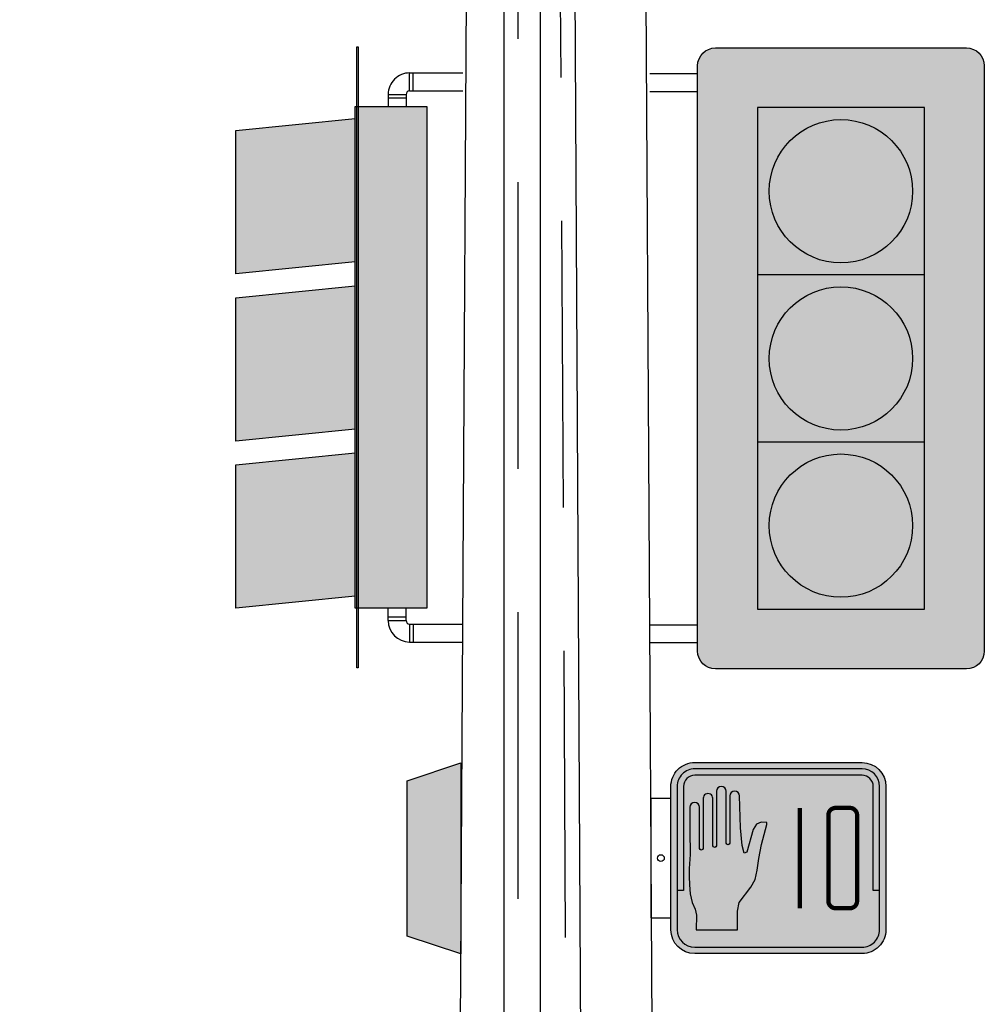
# Model space of a CAD drawing. Units: feet. Extents: x 409824 to 410527, y 147782 to 148955.
# Drawn here: x 410189 to 410203, y 148135 to 148149 of the extents above; entities that cross this region are included whole.
import ezdxf

# ---------------------------------------------------------------- set-up
doc = ezdxf.new("R2010")
doc.units = ezdxf.units.FT
doc.header["$LTSCALE"] = 20
doc.header["$MEASUREMENT"] = 0
doc.linetypes.add('D20', pattern=[0.30000000000000004, 0.2, -0.1])
doc.layers.add('C-ANNO-NOTE-NPLT', color=30, linetype='Continuous', plot=False)
for name, color, linetype in [('C-TRAF-SGNL-EQPM-ELEV', 1, 'Continuous'), ('C-TRAF-SGNL-POLE-ELEV', 4, 'Continuous'), ('PSFI_SIGNAL HEAD ELEVATION', 1, 'Continuous'), ('SMARTSENSOR', 1, 'Continuous')]:
    doc.layers.add(name, color=color, linetype=linetype)

# ---------------------------------------------------------------- blocks, each defined once
blk = doc.blocks.new('*U27')
h = blk.add_hatch(color=155)
h.dxf.hatch_style = 1
h.paths.add_polyline_path([(2.333219999999869, 4.208319800000046, 0.4142135623730784), (2.208219999999908, 4.333319799999998), (0.4583000000001025, 4.333319799999998, 0.4142135623730951), (0.3333000000000652, 4.208319799999961), (0.3333000000000652, 0.1250000000000306, 0.414213562373095), (0.4583000000000954, 4.440892098500626e-16), (2.208220000000061, 4.440892098500626e-16, 0.4142135623731117), (2.333220000000097, 0.125000000000044)])
h = blk.add_hatch(color=22)
edge = h.paths.add_edge_path()
edge.add_arc((1.333260000000109, 3.333326499999998), 0.5, 0, 360)
h = blk.add_hatch(color=51)
edge = h.paths.add_edge_path()
edge.add_arc((1.333260000000109, 2.166659899999999), 0.5, 0, 360)
h = blk.add_hatch(color=96)
edge = h.paths.add_edge_path()
edge.add_arc((1.333260000000109, 0.9999932999999999), 0.5, 0, 360)
for p, q in [((0.3333000000001221, 4.152190878584165), (1.13686837721616e-13, 4.152190878584165)), ((0.3333000000001221, 4.027190878584165), (1.13686837721616e-13, 4.027190878584179)), ((1.916560000000118, 2.749993200000006), (0.749960000000101, 2.749993200000006)), ((1.916560000000118, 1.583326599999992), (0.749960000000101, 1.583326599999992)), ((0.3333000000000084, 0.3061289214158762), (0, 0.3061289214158762)), ((0.3333000000000084, 0.181128921415862), (0, 0.1811289214158762))]:
    blk.add_line(p, q)
blk.add_lwpolyline([(0.4583000000001221, 4.333319799999998), (2.208219999999983, 4.333319799999998, -0.4142135623729203), (2.333219999999983, 4.208319799999998), (2.333219999999983, 0.1250000000000142, -0.4142135623729869), (2.208219999999983, 0), (0.4583000000000084, 0, -0.4142135623729244), (0.3333000000000084, 0.125), (0.3333000000002357, 4.208319799999998, -0.414213562373016)], format="xyb", close=True)
blk.add_lwpolyline([(1.916560000000118, 3.916659799999991), (0.749960000000101, 3.916659799999991), (0.749960000000101, 0.4166600000000074), (1.916560000000118, 0.4166600000000074)], close=True)
for centre in [(1.333260000000109, 3.333326499999998), (1.333260000000102, 2.166659899999999), (1.333260000000102, 0.9999932999999999)]:
    blk.add_circle(centre, 0.5)
blk = doc.blocks.new('PEDESTRIAN PROFILE-POLE')
blk.add_hatch(color=155).paths.add_polyline_path([(0, 0), (-0.375, 0.1250000000000284), (-0.375, 1.20833333331089), (0, 1.333333333310918)])
blk.add_lwpolyline([(0, 0), (-0.375, 0.1250000000000284), (-0.375, 1.20833333331089), (0, 1.333333333310918)], close=True)
blk = doc.blocks.new('3 SIGNAL POLE SIDE')
at = {"layer": 'PSFI_SIGNAL HEAD ELEVATION'}
blk.add_hatch(color=155, dxfattribs=at).paths.add_polyline_path([(-0.7616837942456982, 1.505148490092859), (-0.7616837942456982, 1.671815090092858), (-1.595017794245706, 1.58848149009286), (-1.595017794245706, 2.588481090092854), (-0.7616837942456982, 2.671814690092853), (-0.7616837942456982, 2.838478690092851), (-1.595017794245706, 2.755147690092853), (-1.595017794245706, 3.755143690092849), (-0.7616837942456982, 3.838478690092851), (-0.7616837942456982, 3.921809690092848), (-0.751283794245694, 3.921809690092848), (-0.7408837942456898, 3.921809690092848), (-0.2616837942456982, 3.921809690092848), (-0.2616837942456982, 0.4218098900928506), (-0.7616837942456982, 0.4218098900928506), (-0.7616837942456982, 0.5051488900928636), (-1.595017794245706, 0.4218152900928658), (-1.595017794245706, 1.421814890092859)])
for p, q in [((-0.3825171942457075, 4.157340768676994), (-0.01168379424572663, 4.157340768676995)), ((-0.3825171942457075, 4.032340768676992), (-0.3825171942457075, 4.157340768676992)), ((-0.3575171942457018, 4.032340768676992), (-0.3575171942457018, 4.157340768676992)), ((-0.5325171942457132, 4.007340768676992), (-0.5325171942457132, 3.921809690092847)), ((-0.5325171942457132, 4.007340768676992), (-0.4075171942457132, 4.007340768676993)), ((-0.4075171942457132, 4.007340768676993), (-0.4075171942457132, 3.921809690092847)), ((-0.3825171942457075, 4.032340768676992), (-0.01168379424572663, 4.032340768676995)), ((-0.5325171942457132, 3.982340768676991), (-0.4075171942457132, 3.982340768676991)), ((-0.5325171942456848, 0.3362788115087056), (-0.5325171942456848, 0.4218098900928506)), ((-0.4075171942456848, 0.3362788115087056), (-0.4075171942456848, 0.4218098900928506)), ((-0.5325171942456848, 0.361278811508706), (-0.4075171942456848, 0.361278811508706)), ((-0.5325171942456848, 0.3362788115087056), (-0.4075171942456848, 0.3362788115087056)), ((-0.3825171942456791, 0.3112788115087053), (-0.01168379424569821, 0.3112788115087071)), ((-0.3825171942456791, 0.3112788115087053), (-0.3825171942456791, 0.1862788115087053)), ((-0.3575171942456734, 0.3112788115087053), (-0.3575171942456734, 0.1862788115087053)), ((-0.3825171942456791, 0.1862788115087035), (-0.01168379424569821, 0.1862788115087053))]:
    blk.add_line(p, q, dxfattribs=at)
for points in [[(-0.751283794245694, 4.338469690092849), (-0.7408837942456898, 4.338469690092849), (-0.7408837942456898, 0.005149890092850384), (-0.751283794245694, 0.005149890092850384)], [(-0.7616837942456982, 1.505148490092859), (-0.7616837942456982, 1.671815090092858), (-1.595017794245706, 1.58848149009286), (-1.595017794245706, 2.588481090092854), (-0.7616837942456982, 2.671814690092853), (-0.7616837942456982, 2.838478690092851), (-1.595017794245706, 2.755147690092853), (-1.595017794245706, 3.755143690092849), (-0.7616837942456982, 3.838478690092851), (-0.7616837942456982, 3.921809690092848), (-0.751283794245694, 3.921809690092848), (-0.7408837942456898, 3.921809690092848), (-0.2616837942456982, 3.921809690092848), (-0.2616837942456982, 0.4218098900928506), (-0.7616837942456982, 0.4218098900928506), (-0.7616837942456982, 0.5051488900928636), (-1.595017794245706, 0.4218152900928658), (-1.595017794245706, 1.421814890092859)]]:
    blk.add_lwpolyline(points, close=True, dxfattribs=at)
for points in [[(-0.7616837942456982, 2.838478690092851), (-0.7616837942456982, 3.838478690092851)], [(-0.7616837942456982, 1.671815090092858), (-0.7616837942456982, 2.671814690092853)], [(-0.7616837942456982, 0.5051488900928636), (-0.7616837942456982, 1.505148490092859)]]:
    blk.add_lwpolyline(points, dxfattribs=at)
for centre, radius, start, end in [((-0.3825171942457075, 4.007340768676993), 0.15, 90, 180.0000000000004), ((-0.3825171942457075, 4.007340768676993), 0.025, 90, 180.0000000000004), ((-0.3825171942456791, 0.3362788115087056), 0.15, 180, 270), ((-0.3825171942456791, 0.3362788115087056), 0.025, 180, 270)]:
    blk.add_arc(centre, radius, start, end, dxfattribs=at)
blk = doc.blocks.new('P_3 SIGNAL POLE SIDE')
at = {"layer": 'PSFI_SIGNAL HEAD ELEVATION'}
blk.add_blockref('3 SIGNAL POLE SIDE', (0.01168379424569821, -0.005149890092850384), dxfattribs=at)
blk = doc.blocks.new('PEDESTRIAN FACE-POLE')
h = blk.add_hatch(color=155)
edge = h.paths.add_edge_path()
edge.add_arc((1.472250000001319, 0.1666666666181606), 0.1666666666181607, -90.00000002334531, 1.3340127225092147e-08, ccw=False)
edge.add_line((1.47224999993341, 0), (0.3055833333055489, 0))
edge.add_arc((0.3055833333055491, 0.1666666666860694), 0.1666666666860694, 180.0000000100052, 269.9999999999999, ccw=False)
edge.add_line((0.1389166666194797, 0.1666666666569654), (0.1389166666194797, 1.166666666642413))
edge.add_arc((0.3055833332691693, 1.166666666649689), 0.1666666666496897, 89.99999998749371, 180.0000000025012, ccw=False)
edge.add_line((0.3055833333055489, 1.333333333299379), (1.47224999993341, 1.333333333299379))
edge.add_arc((1.472249999947962, 1.166666666627861), 0.1666666666715177, 5.002675607101992e-09, 90.00000000500239, ccw=False)
edge.add_line((1.63891666661948, 1.166666666642413), (1.63891666661948, 0.1666666666569654))
edge = h.paths.add_edge_path(flags=16)
edge.add_arc((0.537529216875555, 0.7728206509578956), 0.01344407537568396, 188.075408660518, 351.92459133948205, ccw=False)
edge.add_line((0.5242184523958713, 0.7709320769790793), (0.5242184523958713, 1.1332552707172))
edge.add_arc((0.4909415411821101, 1.133255270707987), 0.0332769112137612, 1.586257732166329e-08, 180.0000000091927)
edge.add_line((0.4576646299683489, 1.133255270702648), (0.4576646299683489, 0.7528876866708742))
edge.add_arc((0.4443538654595613, 0.75477626065382), 0.01344407540507928, 188.075408660518, 351.924591339482, ccw=False)
edge.add_line((0.4310431009507738, 0.7528876866708742), (0.4310431009507738, 1.083703220865573))
edge.add_arc((0.3977661897370126, 1.083703220863127), 0.0332769112137612, 4.211567611661392e-09, 180.000000045899)
edge.add_line((0.3644892785232514, 1.083703220836469), (0.3644892785232514, 0.7335416026617168))
edge.add_arc((0.3511785140435677, 0.7354301766405331), 0.01344407537568396, 188.075408660518, 351.92459133948205, ccw=False)
edge.add_line((0.337867749563884, 0.7335416026617168), (0.337867749563884, 1.020831881309277))
edge.add_arc((0.3045908383501228, 1.020831881305403), 0.0332769112137612, 6.670226953581725e-09, 179.9999999933298)
edge.add_line((0.2713139271363616, 1.020831881309277), (0.272262648853939, 0.8556927598401671))
edge.add_line((0.272262648853939, 0.8556927598401671), (0.2732113705133088, 0.6905536383710569))
edge.add_line((0.2732113705133088, 0.6905536383710569), (0.2664821141515858, 0.5933050431049196))
edge.add_line((0.2664821141515858, 0.5933050431049196), (0.2671625544317067, 0.5370354715705616))
edge.add_line((0.2671625544317067, 0.5370354715705616), (0.2678429947118275, 0.4807659000362037))
edge.add_line((0.2678429947118275, 0.4807659000362037), (0.2742891131783836, 0.4169060552376322))
edge.add_line((0.2742891131783836, 0.4169060552376322), (0.2874347749748267, 0.3568841459200485))
edge.add_line((0.2874347749748267, 0.3568841459200485), (0.3092875516158529, 0.3103378779342165))
edge.add_line((0.3092875516158529, 0.3103378779342165), (0.317838623363059, 0.2675913052953547))
edge.add_line((0.317838623363059, 0.2675913052953547), (0.3159383474267088, 0.1666666666569654))
edge.add_line((0.3159383474267088, 0.1666666666569654), (0.6047739438945428, 0.1666666666569654))
edge.add_line((0.6047739438945428, 0.1666666666569654), (0.6047739438945428, 0.2960890203830786))
edge.add_line((0.6047739438945428, 0.2960890203830786), (0.6161753729102202, 0.3568841459200485))
edge.add_line((0.6161753729102202, 0.3568841459200485), (0.6973555682343431, 0.4629896823316813))
edge.add_line((0.6973555682343431, 0.4629896823316813), (0.7273942800238729, 0.5178093014692422))
edge.add_line((0.7273942800238729, 0.5178093014692422), (0.7417606202070601, 0.5817655251303222))
edge.add_line((0.7417606202070601, 0.5817655251303222), (0.7525353745440952, 0.6639565639197826))
edge.add_line((0.7525353745440952, 0.6639565639197826), (0.7719125477597117, 0.7605323987663724))
edge.add_line((0.7719125477597117, 0.7605323987663724), (0.8079234175384045, 0.9002201935800258))
edge.add_line((0.8079234175384045, 0.9002201935800258), (0.8086391076794825, 0.9159849771676818))
edge.add_line((0.8086391076794825, 0.9159849771676818), (0.7679358248133212, 0.9179468600923428))
edge.add_line((0.7679358248133212, 0.9179468600923428), (0.736518296180293, 0.9032943495694781))
edge.add_line((0.736518296180293, 0.9032943495694781), (0.7134787821560167, 0.8661397728283191))
edge.add_line((0.7134787821560167, 0.8661397728283191), (0.6689706204342656, 0.7070553863159148))
edge.add_line((0.6689706204342656, 0.7070553863159148), (0.6495964829227887, 0.7002524354174966))
edge.add_line((0.6495964829227887, 0.7002524354174966), (0.6366735384217463, 0.7537840455042897))
edge.add_line((0.6366735384217463, 0.7537840455042897), (0.6256765259313397, 0.8774425906885881))
edge.add_line((0.6256765259313397, 0.8774425906885881), (0.6173938037827611, 1.100343274680199))
edge.add_arc((0.5841168925689999, 1.100343274676325), 0.0332769112137612, 6.670226953581725e-09, 179.9999999933298)
edge.add_line((0.5508399813552387, 1.100343274680199), (0.5508399813552387, 0.7709320769790793))
h = blk.add_hatch(color=22)
edge = h.paths.add_edge_path()
edge.add_arc((0.5375292169046588, 0.7728206509636948), 0.01344407538260436, 188.0754086605178, 351.9245913394822)
edge.add_line((0.5508399813552387, 0.7709320769790793), (0.5508399813552387, 1.100343274680199))
edge.add_arc((0.5841168925981037, 1.100343274680199), 0.03327691118960813, 1.000512384052854e-08, 179.9999999966647, ccw=False)
edge.add_line((0.6173938037827611, 1.100343274680199), (0.6256765259313397, 0.8774425906885881))
edge.add_line((0.6256765259313397, 0.8774425906885881), (0.6366735384217463, 0.7537840455042897))
edge.add_line((0.6366735384217463, 0.7537840455042897), (0.6495964829227887, 0.7002524354174966))
edge.add_line((0.6495964829227887, 0.7002524354174966), (0.6689706204924732, 0.7070553863159148))
edge.add_line((0.6689706204342656, 0.7070553863159148), (0.7134787821560167, 0.8661397728283191))
edge.add_line((0.7134787821560167, 0.8661397728283191), (0.736518296180293, 0.90329434958403))
edge.add_line((0.736518296180293, 0.9032943495694781), (0.7679358247551136, 0.9179468600923428))
edge.add_line((0.7679358248133212, 0.9179468600923428), (0.8086391076794825, 0.9159849771676818))
edge.add_line((0.8086391076794825, 0.9159849771676818), (0.8079234175384045, 0.9002201935800258))
edge.add_line((0.8079234175384045, 0.9002201935800258), (0.7719125477597117, 0.7605323987518204))
edge.add_line((0.7719125477597117, 0.7605323987663724), (0.7525353745440952, 0.6639565639197826))
edge.add_line((0.7525353745440952, 0.6639565639197826), (0.7417606202070601, 0.5817655251303222))
edge.add_line((0.7417606202070601, 0.5817655251303222), (0.7273942800238729, 0.5178093014837941))
edge.add_line((0.7273942800238729, 0.5178093014692422), (0.6973555681761354, 0.4629896823316813))
edge.add_line((0.6973555682343431, 0.4629896823316813), (0.6161753729102202, 0.3568841459200485))
edge.add_line((0.6161753729102202, 0.3568841459200485), (0.6047739439527504, 0.2960890203830786))
edge.add_line((0.6047739438945428, 0.2960890203830786), (0.6047739438945428, 0.1666666666569654))
edge.add_line((0.6047739438945428, 0.1666666666569654), (0.3159383474267088, 0.1666666666569654))
edge.add_line((0.3159383474267088, 0.1666666666569654), (0.317838623363059, 0.2675913052953547))
edge.add_line((0.317838623363059, 0.2675913052953547), (0.3092875516158529, 0.3103378779342165))
edge.add_line((0.3092875516158529, 0.3103378779342165), (0.2874347749748267, 0.3568841459200485))
edge.add_line((0.2874347749748267, 0.3568841459200485), (0.2742891131783836, 0.4169060552376322))
edge.add_line((0.2742891131783836, 0.4169060552376322), (0.2678429947118275, 0.4807659000362037))
edge.add_line((0.2678429947118275, 0.4807659000362037), (0.2671625544317067, 0.5370354715705616))
edge.add_line((0.2671625544317067, 0.5370354715705616), (0.2664821141515858, 0.5933050431049196))
edge.add_line((0.2664821141515858, 0.5933050431049196), (0.2732113705715165, 0.6905536383710569))
edge.add_line((0.2732113705133088, 0.6905536383710569), (0.2722626487957314, 0.8556927598401671))
edge.add_line((0.272262648853939, 0.8556927598401671), (0.2713139271363616, 1.020831881309277))
edge.add_arc((0.304590838321019, 1.020831881309277), 0.03327691123073434, 1.3340525129024172e-08, 180, ccw=False)
edge.add_line((0.337867749563884, 1.020831881309277), (0.337867749563884, 0.7335416026617168))
edge.add_arc((0.3511785140144639, 0.7354301766463323), 0.01344407538260436, 188.0754086605178, 351.9245913394822)
edge.add_line((0.3644892785232514, 0.7335416026617168), (0.3644892785232514, 1.083703220836469))
edge.add_arc((0.3977661897079088, 1.083703220865573), 0.03327691121018544, -6.8648091655632015e-09, 180.0000000348234, ccw=False)
edge.add_line((0.4310431009507738, 1.083703220865573), (0.4310431010089815, 0.7528876866708742))
edge.add_arc((0.4443538654595613, 0.7547762606554898), 0.01344407538260436, 188.0754086605178, 351.9245913394822)
edge.add_line((0.4576646299683489, 0.7528876866708742), (0.4576646299683489, 1.1332552707172))
edge.add_arc((0.4909415411530063, 1.133255270702648), 0.03327691121427817, 6.669893082289491e-09, 180, ccw=False)
edge.add_line((0.5242184523958713, 1.1332552707172), (0.5242184523958713, 0.7709320769790793))
for points in [[(1.63891666661948, 0.1666666666569654, -0.4142135625606289), (1.47224999993341, 0), (0.3055833333055489, 0, -0.4142135623219483), (0.1389166666194797, 0.1666666666569654), (0.1389166666194797, 1.166666666642413, -0.414213562449813), (0.3055833333055489, 1.333333333299379), (1.47224999993341, 1.333333333299379, -0.4142135623730938), (1.63891666661948, 1.166666666642413)], [(0.5508399813552387, 0.7709320769790793, -0.8681320606720105), (0.5242184523958713, 0.7709320769790793), (0.5242184523958713, 1.1332552707172, 0.9999999999417925), (0.4576646299683489, 1.133255270702648), (0.4576646299683489, 0.7528876866708742, -0.8681320606720105), (0.4310431009507738, 0.7528876866708742), (0.4310431009507738, 1.083703220865573, 1.000000000363794), (0.3644892785232514, 1.083703220836469), (0.3644892785232514, 0.7335416026617168, -0.8681320606720105), (0.337867749563884, 0.7335416026617168), (0.337867749563884, 1.020831881309277, 0.9999999998835841), (0.2713139271363616, 1.020831881309277), (0.272262648853939, 0.8556927598401671), (0.2732113705133088, 0.6905536383710569), (0.2664821141515858, 0.5933050431049196), (0.2671625544317067, 0.5370354715705616), (0.2678429947118275, 0.4807659000362037), (0.2742891131783836, 0.4169060552376322), (0.2874347749748267, 0.3568841459200485), (0.3092875516158529, 0.3103378779342165), (0.317838623363059, 0.2675913052953547), (0.3159383474267088, 0.1666666666569654), (0.6047739438945428, 0.1666666666569654), (0.6047739438945428, 0.2960890203830786), (0.6161753729102202, 0.3568841459200485), (0.6973555682343431, 0.4629896823316813), (0.7273942800238729, 0.5178093014692422), (0.7417606202070601, 0.5817655251303222), (0.7525353745440952, 0.6639565639197826), (0.7719125477597117, 0.7605323987663724), (0.8079234175384045, 0.9002201935800258), (0.8086391076794825, 0.9159849771676818), (0.7679358248133212, 0.9179468600923428), (0.736518296180293, 0.9032943495694781), (0.7134787821560167, 0.8661397728283191), (0.6689706204342656, 0.7070553863159148), (0.6495964829227887, 0.7002524354174966), (0.6366735384217463, 0.7537840455042897), (0.6256765259313397, 0.8774425906885881), (0.6173938037827611, 1.100343274680199, 0.999999999883585), (0.5508399813552387, 1.100343274680199)]]:
    blk.add_lwpolyline(points, format="xyb", close=True)
for points in [[(0.1830833333078772, 0.1666666666715173, 0.4142135623986684), (0.3055833333055489, 0.04416666667384561), (1.47224999993341, 0.0441666666592937, 0.4142135624412885), (1.594749999931082, 0.1666666666569654), (1.594749999931082, 1.166666666642413, 0.4142135623645706), (1.47224999993341, 1.289166666625533), (0.3055833333055489, 1.289166666640085, 0.4142135624242409), (0.1830833333078772, 1.166666666642413), (0.1830833333078772, 0.1666666664241347)], [(1.594749999931082, 0.4401370356208645), (1.550583333242685, 0.4401370356208645), (1.550583333242685, 1.166666666642413, 0.4142135623645683), (1.47224999993341, 1.244999999951688), (0.3055833333055489, 1.24499999996624, 0.4142135623761706), (0.2272499999962747, 1.166666666656965), (0.2272499999962747, 0.4401370356208645), (0.1830833333078772, 0.4401370356208645)]]:
    blk.add_lwpolyline(points, format="xyb")
blk.add_lwpolyline([(0.1389166666194797, 1.083333333313931), (0, 1.083333333313931), (0, 0.25), (0.1389166666194797, 0.25)], close=True)
at = {"const_width": 0.02999999999987674}
blk.add_lwpolyline([(1.037717159371823, 1.016666666648234), (1.037717159371823, 0.3166666666511446)], dxfattribs=at)
blk.add_lwpolyline([(1.237717159325257, 0.366666666654055, 0.414213562373095), (1.287717159371823, 0.3166666666511446), (1.38771715934854, 0.3166666666511446, 0.414213562373095), (1.437717159336898, 0.366666666654055), (1.437717159336898, 0.9666666666453239, 0.4142135623731299), (1.38771715934854, 1.016666666648234), (1.287717159371823, 1.016666666648234, 0.4142135623730807), (1.237717159325257, 0.9666666666453239)], format="xyb", close=True, dxfattribs=at)
blk.add_circle((0.06945833330973983, 0.6666666666569654), 0.0234072405786883)

msp = doc.modelspace()

# ---------------------------------------------------------------- linework, layer by layer
at = {"layer": 'C-ANNO-NOTE-NPLT'}
msp.add_line((410196.7055127414, 148035.05588305), (410196.717326672, 148262.7447816987), dxfattribs=at)
at = {"layer": 'C-TRAF-SGNL-EQPM-ELEV'}
msp.add_lwpolyline([(410145.523689473, 148163.4486083869), (410195.9364984555, 148160.7849590429, -0.3338338418085621), (410196.2008657158, 148160.4163802718), (410196.2008657159, 148125.6849602598, 0.4142135623730951), (410196.4508657159, 148125.4349602598), (410197.389083233, 148125.4349602598, -0.414213562373095), (410197.639083233, 148125.1849602598), (410197.639083233, 148124.5094379123, 0.4157990660106987), (410197.8904357794, 148124.2594415711), (410198.0971385653, 148124.2605598879)], format="xyb", dxfattribs=at)
at = {"layer": 'C-TRAF-SGNL-POLE-ELEV', "linetype": 'Continuous'}
for p, q in [((410195.516773362, 148120.9741451904), (410195.761773362, 148162.7276522762)), ((410198.3500678631, 148120.9736586932), (410198.105067863, 148162.727165779))]:
    msp.add_line(p, q, dxfattribs=at)
at = {"layer": 'SMARTSENSOR', "linetype": 'D20'}
msp.add_lwpolyline([(410196.8150674735, 148181.9572835767), (410197.1188862832, 148124.5063270601)], dxfattribs=at)
at = {"layer": 'SMARTSENSOR'}
msp.add_lwpolyline([(410197.0150646769, 148181.9583412251), (410197.3180726488, 148125.9044825233, 0.4142135623657943), (410197.4688812941, 148125.7552955516), (410197.4890854246, 148125.7554047682, -0.4142135623962753), (410197.6398940698, 148125.6062177965), (410197.6421712438, 148125.1849602598)], format="xyb", dxfattribs=at)
at = {"layer": 'SMARTSENSOR', "linetype": 'D20'}
msp.add_lwpolyline([(410196.4008657159, 148124.4989923768), (410196.4008657158, 148160.4143966129, 0.3461261873102287), (410195.9695816551, 148160.9834900116), (410145.5342421047, 148163.6483297977)], format="xyb", dxfattribs=at)

# ---------------------------------------------------------------- block references
at = {"layer": 'C-TRAF-SGNL-EQPM-ELEV', "xscale": 2, "yscale": 2, "zscale": 2}
for name, p in [('P_3 SIGNAL POLE SIDE', (410195.6288921361, 148139.7194466514)), ('*U27', (410198.2380274854, 148139.7055996374)), ('PEDESTRIAN FACE-POLE', (410198.2538703986, 148135.7331126887)), ('PEDESTRIAN PROFILE-POLE', (410195.6033445332, 148135.7278186932))]:
    msp.add_blockref(name, p, dxfattribs=at)

doc.saveas('drawing.dxf')
